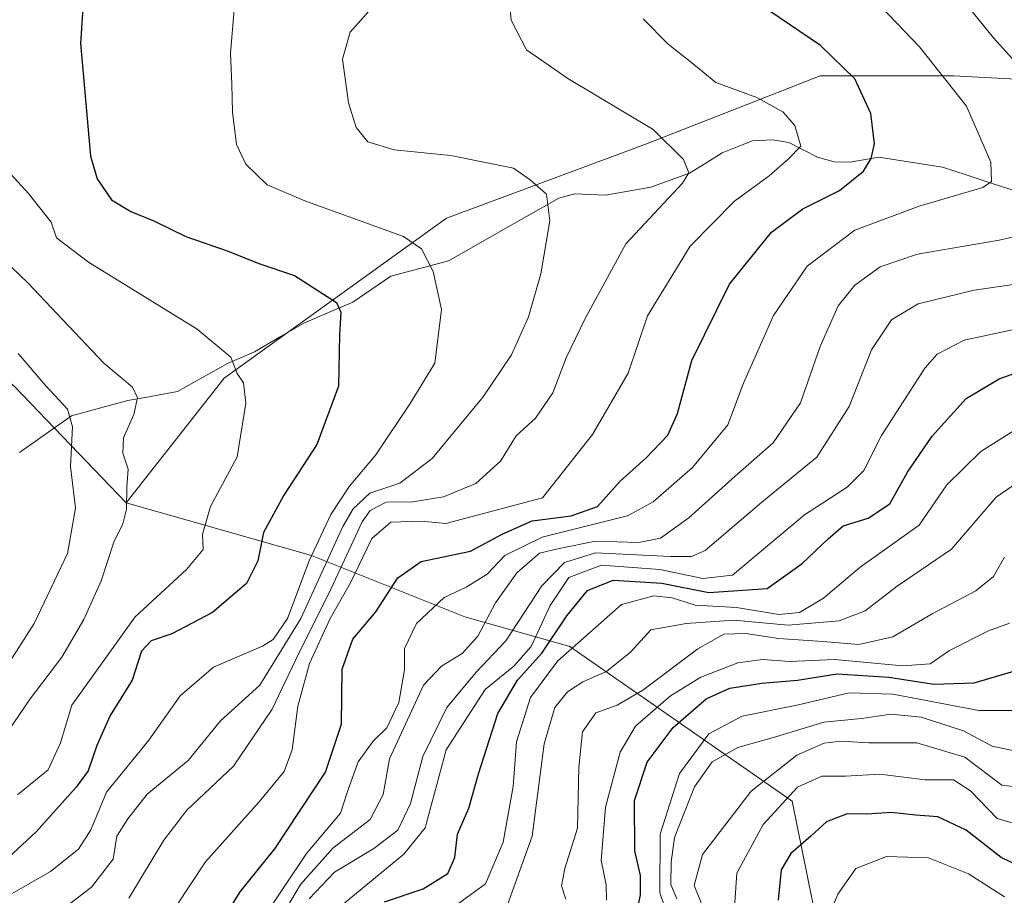
# Model space of a CAD drawing. Units: metres. Extents: x 671856 to 675318, y 4746773 to 4749173.
# Drawn here: x 672965 to 673117, y 4748806 to 4748941 of the extents above; entities that cross this region are included whole.
import ezdxf

# ---------------------------------------------------------------- set-up
doc = ezdxf.new("R2010")
doc.units = ezdxf.units.M
doc.header["$MEASUREMENT"] = 0
for name, color, linetype, lineweight in [('Arbolado forestal CxS', 92, 'Continuous', 0), ('Corriente natural lineal', 142, 'Continuous', 13), ('Curva de nivel maestra', 36, 'Continuous', 30), ('Curva de nivel normal', 36, 'Continuous', 0)]:
    doc.layers.add(name, color=color, linetype=linetype, lineweight=lineweight)

# ---------------------------------------------------------------- blocks, each defined once
blk = doc.blocks.new('*U159')
at = {"layer": 'Arbolado forestal CxS', "color": 92, "linetype": 'Continuous', "lineweight": 0}
blk.add_polyline3d([(672964.3871, 4748884.6423, 1008.5229), (672981.6297, 4748866.7243, 1016.1094), (673010.2553, 4748858.5441, 1037.3626), (673033.9799, 4748849.0541, 1061.3276), (673050.2087, 4748844.4861, 1083.5097), (673084.5929, 4748820.5841, 1124.1266), (673090.8985, 4748789.5237, 1149.505), (673092.9333, 4748769.1669, 1160.8162), (673094.9671, 4748756.9531, 1167.6084), (673094.9669, 4748738.6325, 1182.397), (673109.8981, 4748682.9801, 1204.0398), (673130.4585, 4748643.4385, 1209.9162), (673204.3631, 4748588.5479, 1254.2993)], dxfattribs=at)
blk = doc.blocks.new('*U172')
at = {"layer": 'Curva de nivel normal', "color": 36, "linetype": 'Continuous', "lineweight": 0}
blk.add_polyline3d([(673009.91, 4748805.47, 1065), (673013.83, 4748809.56, 1065), (673019.92, 4748813.22, 1065), (673023.64, 4748816.09, 1065), (673025.6, 4748820.22, 1065), (673027.5, 4748827.48, 1065), (673031.21, 4748835.06, 1065), (673035.75, 4748840.52, 1065), (673040.34, 4748845.35, 1065), (673045.89, 4748853.89, 1065), (673049.41, 4748857.48, 1065), (673054.22, 4748858.97, 1065), (673065.77, 4748858.4, 1065), (673069.05, 4748858.41, 1065), (673071.15, 4748859.34, 1065), (673079.94, 4748866.81, 1065), (673088.42, 4748873.76, 1065), (673093.4, 4748881.59, 1065), (673096.88, 4748890.39, 1065), (673099.95, 4748895.02, 1065), (673104.08, 4748897.47, 1065), (673112.76, 4748899.62, 1065), (673124.55, 4748901.29, 1065)], dxfattribs=at)
blk = doc.blocks.new('*U175')
at = {"layer": 'Curva de nivel normal', "color": 36, "linetype": 'Continuous', "lineweight": 0}
blk.add_polyline3d([(673015.2, 4748804.64, 1070), (673024.56, 4748812.36, 1070), (673027.87, 4748816.42, 1070), (673031.09, 4748828.48, 1070), (673037.12, 4748837.83, 1070), (673041.56, 4748841.44, 1070), (673044.23, 4748844.47, 1070), (673047.2, 4748850.81, 1070), (673050.08, 4748855.17, 1070), (673055.14, 4748857.09, 1070), (673064.12, 4748856.38, 1070), (673070.77, 4748854.98, 1070), (673075.4, 4748855.52, 1070), (673086.5, 4748864.84, 1070), (673093.12, 4748869.12, 1070), (673095.7, 4748871.71, 1070), (673098.4, 4748877.13, 1070), (673105.1, 4748887.56, 1070), (673107.03, 4748889.7, 1070), (673111.21, 4748891.87, 1070), (673121.77, 4748894.14, 1070)], dxfattribs=at)
blk = doc.blocks.new('*U176')
at = {"layer": 'Curva de nivel normal', "color": 36, "linetype": 'Continuous', "lineweight": 0}
blk.add_polyline3d([(673031.54, 4748803.65, 1080), (673037.17, 4748807.76, 1080), (673039.93, 4748814.22, 1080), (673041.47, 4748822.83, 1080), (673041.96, 4748829.73, 1080), (673044.16, 4748836.6, 1080), (673048.33, 4748842.2, 1080), (673058.22, 4748850.99, 1080), (673063.2, 4748852.3, 1080), (673066.07, 4748852.02, 1080), (673069.61, 4748850.89, 1080), (673076, 4748850.51, 1080), (673082.54, 4748849.44, 1080), (673085.75, 4748849.75, 1080), (673089.44, 4748851.96, 1080), (673095.13, 4748856.74, 1080), (673104.26, 4748863.25, 1080), (673108.53, 4748869.47, 1080), (673113.78, 4748874.66, 1080), (673121.48, 4748879.48, 1080)], dxfattribs=at)
blk = doc.blocks.new('*U178')
at = {"layer": 'Curva de nivel normal', "color": 36, "linetype": 'Continuous', "lineweight": 0}
blk.add_polyline3d([(672958.25, 4748923.51, 1020), (672966.54, 4748914.56, 1020), (672970.02, 4748910.14, 1020), (672970.86, 4748907.68, 1020), (672975.8, 4748903.95, 1020), (672992.59, 4748893.58, 1020), (672997.78, 4748889.27, 1020), (672998.81, 4748886.73, 1020), (672999.74, 4748885.26, 1020), (673000.14, 4748882.14, 1020), (672998.81, 4748873.81, 1020), (672994.66, 4748866.15, 1020), (672993.44, 4748861.81, 1020), (672993.52, 4748859.48, 1020), (672990.95, 4748856.38, 1020), (672983, 4748849.09, 1020), (672973.24, 4748835.42, 1020), (672971.47, 4748829.58, 1020), (672969.55, 4748825.42, 1020), (672964.8, 4748821.54, 1020)], dxfattribs=at)
blk = doc.blocks.new('*U180')
at = {"layer": 'Curva de nivel normal', "color": 36, "linetype": 'Continuous', "lineweight": 0}
blk.add_polyline3d([(672982.04, 4748805.56, 1040), (672987.43, 4748814.51, 1040), (672991.01, 4748819.19, 1040), (672998.21, 4748825.98, 1040), (673004.19, 4748834.81, 1040), (673007.87, 4748842.48, 1040), (673013.32, 4748853.48, 1040), (673018.1, 4748863.77, 1040), (673019.37, 4748865.54, 1040), (673021.8, 4748866.83, 1040), (673025.97, 4748866.84, 1040), (673030.7, 4748867.66, 1040), (673035.68, 4748869.72, 1040), (673039.52, 4748873.15, 1040), (673041.92, 4748877.06, 1040), (673044.92, 4748879.8, 1040), (673047.62, 4748883.75, 1040), (673049.65, 4748889.12, 1040), (673052.56, 4748895.14, 1040), (673058.88, 4748906.8, 1040), (673067.67, 4748916.14, 1040), (673068.61, 4748917.75, 1040), (673067.81, 4748919.8, 1040), (673063.11, 4748924.47, 1040), (673049.93, 4748932.34, 1040), (673043.51, 4748936.79, 1040), (673041.16, 4748941.4, 1040), (673040.43, 4748949.43, 1040)], dxfattribs=at)
blk = doc.blocks.new('*U187')
at = {"layer": 'Curva de nivel normal', "color": 36, "linetype": 'Continuous', "lineweight": 0}
blk.add_polyline3d([(672987.02, 4748800.81, 1045), (672993.9, 4748811.15, 1045), (673002.2, 4748820.48, 1045), (673006.03, 4748825.15, 1045), (673007.28, 4748828.51, 1045), (673008.19, 4748835.25, 1045), (673009.99, 4748841.84, 1045), (673013.19, 4748848.81, 1045), (673016.3, 4748854.31, 1045), (673019.6, 4748861.21, 1045), (673022.56, 4748863.72, 1045), (673027.22, 4748863.86, 1045), (673031.06, 4748863.51, 1045), (673046, 4748867.48, 1045), (673053.74, 4748877.29, 1045), (673059.24, 4748886.78, 1045), (673062.26, 4748895.64, 1045), (673068.85, 4748906.41, 1045), (673075.7, 4748913.38, 1045), (673081.04, 4748917.3, 1045), (673083.99, 4748919.88, 1045), (673085.97, 4748921.9, 1045), (673085.01, 4748925.07, 1045), (673083.14, 4748927.21, 1045), (673079.15, 4748929.4, 1045), (673072.79, 4748931.75, 1045), (673069.1, 4748934.77, 1045), (673065.42, 4748937.65, 1045), (673061.56, 4748941.56, 1045)], dxfattribs=at)
blk = doc.blocks.new('*U188')
at = {"layer": 'Curva de nivel normal', "color": 36, "linetype": 'Continuous', "lineweight": 0}
blk.add_polyline3d([(673066.79, 4748805.44, 1110), (673065.86, 4748807.65, 1110), (673065.91, 4748811.1, 1110), (673066.41, 4748814.92, 1110), (673069.51, 4748822.78, 1110), (673072.22, 4748826.62, 1110), (673076.22, 4748828.84, 1110), (673082.22, 4748830.58, 1110), (673089.5, 4748832.76, 1110), (673095.34, 4748833.36, 1110), (673099.84, 4748834.01, 1110), (673104.53, 4748833.56, 1110), (673111.12, 4748831.42, 1110), (673115.52, 4748829.09, 1110), (673119.21, 4748828.32, 1110)], dxfattribs=at)
blk = doc.blocks.new('*U190')
at = {"layer": 'Curva de nivel normal', "color": 36, "linetype": 'Continuous', "lineweight": 0}
blk.add_polyline3d([(672959.91, 4748826.41, 1015), (672966.79, 4748836.38, 1015), (672971.65, 4748842.81, 1015), (672975.05, 4748848.66, 1015), (672977.74, 4748854.64, 1015), (672979.72, 4748860.64, 1015), (672981.13, 4748863.46, 1015), (672981.68, 4748865.75, 1015), (672981.72, 4748869.2, 1015), (672981.93, 4748871.91, 1015), (672981.13, 4748874.38, 1015), (672981.19, 4748876.78, 1015), (672982.8, 4748880.39, 1015), (672983.38, 4748882.97, 1015), (672982.61, 4748884.62, 1015), (672978.16, 4748888.34, 1015), (672966.4, 4748900.76, 1015), (672953.9, 4748912.73, 1015)], dxfattribs=at)
blk = doc.blocks.new('*U193')
at = {"layer": 'Curva de nivel normal', "color": 36, "linetype": 'Continuous', "lineweight": 0}
blk.add_polyline3d([(673055.9, 4748805.23, 1095), (673055.85, 4748807.64, 1095), (673055.07, 4748811.38, 1095), (673055.74, 4748819.62, 1095), (673058, 4748828.15, 1095), (673060.4, 4748832.15, 1095), (673065.79, 4748836.84, 1095), (673070.46, 4748839.72, 1095), (673076.18, 4748841.98, 1095), (673080.04, 4748842.47, 1095), (673084.22, 4748842.19, 1095), (673091.17, 4748842.49, 1095), (673101.7, 4748841.51, 1095), (673105.95, 4748841.78, 1095), (673108.91, 4748843.89, 1095), (673114.94, 4748846.89, 1095), (673118.19, 4748848.08, 1095)], dxfattribs=at)
blk = doc.blocks.new('*U197')
at = {"layer": 'Curva de nivel normal', "color": 36, "linetype": 'Continuous', "lineweight": 0}
blk.add_polyline3d([(672998.3, 4748942.96, 1030), (672997.75, 4748936.26, 1030), (672997.98, 4748931.47, 1030), (672998.06, 4748927.14, 1030), (672998.69, 4748922.14, 1030), (673000.11, 4748919.12, 1030), (673003.43, 4748915.89, 1030), (673009.24, 4748913.44, 1030), (673024.52, 4748907.92, 1030), (673027.3, 4748906.01, 1030), (673029.08, 4748902.5, 1030), (673030.38, 4748896.62, 1030), (673029.33, 4748888.34, 1030), (673025.54, 4748882.09, 1030), (673020.22, 4748874.15, 1030), (673016.15, 4748869.27, 1030), (673013.26, 4748864.92, 1030), (673009.9, 4748857.73, 1030), (673006.55, 4748848.8, 1030), (673004.37, 4748845.57, 1030), (673002.7, 4748844.53, 1030), (672995.15, 4748841.3, 1030), (672989.96, 4748836.86, 1030), (672985.14, 4748830, 1030), (672978.6, 4748821.95, 1030), (672976.14, 4748816.15, 1030), (672974.27, 4748813.15, 1030), (672969.92, 4748809.67, 1030), (672963.62, 4748806.06, 1030)], dxfattribs=at)
blk = doc.blocks.new('*U200')
at = {"layer": 'Curva de nivel normal', "color": 36, "linetype": 'Continuous', "lineweight": 0}
blk.add_polyline3d([(673049.62, 4748805.41, 1090), (673048.95, 4748807.46, 1090), (673049.44, 4748810.15, 1090), (673051.41, 4748816.4, 1090), (673051.61, 4748825.84, 1090), (673052.17, 4748831.26, 1090), (673054.23, 4748834.23, 1090), (673057.56, 4748835.39, 1090), (673061.5, 4748837.73, 1090), (673070, 4748844.14, 1090), (673074.05, 4748846.39, 1090), (673077.42, 4748846.51, 1090), (673082.47, 4748845.72, 1090), (673089.35, 4748845.27, 1090), (673094.9, 4748844.8, 1090), (673100.15, 4748845.99, 1090), (673106.28, 4748849.52, 1090), (673113.03, 4748853.12, 1090), (673115.73, 4748855.31, 1090), (673117.45, 4748858.31, 1090)], dxfattribs=at)
blk = doc.blocks.new('*U201')
at = {"layer": 'Curva de nivel normal', "color": 36, "linetype": 'Continuous', "lineweight": 0}
for points in [[(673004.56, 4748800.86, 1060), (673008.57, 4748807.66, 1060), (673013.58, 4748813.27, 1060), (673019.35, 4748817.72, 1060), (673021.35, 4748821.61, 1060), (673022.32, 4748827.13, 1060), (673027.62, 4748838.48, 1060), (673030.38, 4748841.46, 1060), (673033.6, 4748843.4, 1060), (673036.02, 4748846.11, 1060), (673038.74, 4748851.24, 1060), (673042.02, 4748855.88, 1060), (673045.56, 4748858.94, 1060), (673048.56, 4748859.66, 1060), (673054.22, 4748860.79, 1060), (673060.89, 4748860.6, 1060), (673064.23, 4748861.25, 1060), (673068.64, 4748864.39, 1060), (673075.81, 4748870.85, 1060), (673081.66, 4748875.97, 1060), (673085.9, 4748882.18, 1060), (673088.91, 4748890.87, 1060), (673091.72, 4748897.2, 1060), (673094.3, 4748900.4, 1060), (673098.21, 4748903.21, 1060), (673103.97, 4748905.19, 1060), (673116.62, 4748907.32, 1060), (673125.51, 4748909.36, 1060)], [(673127.38, 4748925.76, 1060), (673115.72, 4748938.67, 1060), (673111.11, 4748944.36, 1060)]]:
    blk.add_polyline3d(points, dxfattribs=at)
blk = doc.blocks.new('*U203')
at = {"layer": 'Curva de nivel normal', "color": 36, "linetype": 'Continuous', "lineweight": 0}
blk.add_polyline3d([(673117.46, 4748805.76, 1130), (673111.86, 4748809.34, 1130), (673105.7, 4748811.79, 1130), (673099.17, 4748811.99, 1130), (673094.44, 4748810.15, 1130), (673091.69, 4748806.19, 1130), (673087.01, 4748794.81, 1130)], dxfattribs=at)
blk = doc.blocks.new('*U205')
at = {"layer": 'Curva de nivel normal', "color": 36, "linetype": 'Continuous', "lineweight": 0}
blk.add_polyline3d([(673075.64, 4748803.39, 1120), (673076.07, 4748809.42, 1120), (673080.13, 4748816.93, 1120), (673085.43, 4748822.72, 1120), (673089.18, 4748824.45, 1120), (673092.85, 4748824.44, 1120), (673098.17, 4748824.76, 1120), (673105.16, 4748823.88, 1120), (673109.54, 4748823.86, 1120), (673112.16, 4748822.18, 1120), (673116.33, 4748817.86, 1120), (673121.61, 4748816.34, 1120)], dxfattribs=at)
blk = doc.blocks.new('*U208')
at = {"layer": 'Curva de nivel normal', "color": 36, "linetype": 'Continuous', "lineweight": 0}
blk.add_polyline3d([(673002.6, 4748802.15, 1055), (673009.5, 4748812.45, 1055), (673014.77, 4748818.7, 1055), (673015.86, 4748822.04, 1055), (673017.52, 4748826.62, 1055), (673019.82, 4748829.84, 1055), (673021.92, 4748831.92, 1055), (673023.77, 4748835.81, 1055), (673024.68, 4748840.88, 1055), (673024.68, 4748844.16, 1055), (673026.5, 4748848.03, 1055), (673030.78, 4748852.06, 1055), (673034.21, 4748853.69, 1055), (673037.42, 4748855.66, 1055), (673040.18, 4748858.55, 1055), (673045.95, 4748861.4, 1055), (673059.14, 4748864.7, 1055), (673063.12, 4748866.89, 1055), (673069.21, 4748872.19, 1055), (673074.64, 4748878.76, 1055), (673077.07, 4748885.2, 1055), (673081.72, 4748895.71, 1055), (673086.93, 4748903.32, 1055), (673094.32, 4748908.9, 1055), (673104.27, 4748912.62, 1055), (673114.07, 4748915.47, 1055), (673115.43, 4748916.43, 1055), (673115.35, 4748919.39, 1055), (673111.58, 4748928.05, 1055), (673104.32, 4748937.26, 1055), (673098.28, 4748943.56, 1055)], dxfattribs=at)
blk = doc.blocks.new('*U210')
at = {"layer": 'Curva de nivel normal', "color": 36, "linetype": 'Continuous', "lineweight": 0}
blk.add_polyline3d([(672957.01, 4748831.9, 1010), (672967.39, 4748848.02, 1010), (672972.53, 4748858.88, 1010), (672973.79, 4748865.86, 1010), (672973.01, 4748872.32, 1010), (672973.3, 4748878.46, 1010), (672972.53, 4748881.18, 1010), (672969.2, 4748884.83, 1010), (672964.91, 4748889.8, 1010)], dxfattribs=at)
blk = doc.blocks.new('*U212')
at = {"layer": 'Curva de nivel normal', "color": 36, "linetype": 'Continuous', "lineweight": 0}
blk.add_polyline3d([(673065.7, 4748801.84, 1105), (673064.12, 4748806.39, 1105), (673064.17, 4748815.46, 1105), (673067.2, 4748824.84, 1105), (673071.73, 4748830.98, 1105), (673076.89, 4748833.73, 1105), (673085.6, 4748835.48, 1105), (673093.43, 4748837.33, 1105), (673100.19, 4748837.12, 1105), (673113.48, 4748834.59, 1105), (673124.35, 4748834.58, 1105)], dxfattribs=at)
blk = doc.blocks.new('*U213')
at = {"layer": 'Curva de nivel normal', "color": 36, "linetype": 'Continuous', "lineweight": 0}
blk.add_polyline3d([(672967.23, 4748800.33, 1035), (672976.25, 4748807.26, 1035), (672979.63, 4748811.58, 1035), (672980.2, 4748815.15, 1035), (672981.88, 4748817.81, 1035), (672984.89, 4748821.65, 1035), (672991.2, 4748826.84, 1035), (672996.2, 4748832.99, 1035), (673002.29, 4748838.48, 1035), (673008.65, 4748848.82, 1035), (673015.15, 4748863.03, 1035), (673016.7, 4748865.78, 1035), (673019.3, 4748868.19, 1035), (673023.92, 4748869.73, 1035), (673028.94, 4748873.58, 1035), (673036.8, 4748883.12, 1035), (673041.19, 4748889.61, 1035), (673043.83, 4748895.47, 1035), (673045.73, 4748902.14, 1035), (673047.14, 4748910.33, 1035), (673046.61, 4748914.45, 1035), (673044.09, 4748916.66, 1035), (673041.5, 4748918.5, 1035), (673031.84, 4748920.42, 1035), (673023.05, 4748921.3, 1035), (673018.99, 4748922.57, 1035), (673017.18, 4748924.76, 1035), (673016.01, 4748928.59, 1035), (673015.08, 4748935.33, 1035), (673016.26, 4748939.54, 1035), (673020.81, 4748944.7, 1035)], dxfattribs=at)
blk = doc.blocks.new('*U216')
at = {"layer": 'Curva de nivel normal', "color": 36, "linetype": 'Continuous', "lineweight": 0}
blk.add_polyline3d([(673070.98, 4748803.69, 1115), (673069.43, 4748807.51, 1115), (673070.72, 4748812.3, 1115), (673078.28, 4748822.13, 1115), (673085.35, 4748827.66, 1115), (673089.56, 4748829.54, 1115), (673092.2, 4748829.86, 1115), (673096.44, 4748829.56, 1115), (673103.86, 4748829.6, 1115), (673111.32, 4748827.37, 1115), (673117.02, 4748823.05, 1115), (673124.29, 4748822.14, 1115)], dxfattribs=at)
blk = doc.blocks.new('*U217')
at = {"layer": 'Curva de nivel normal', "color": 36, "linetype": 'Continuous', "lineweight": 0}
blk.add_polyline3d([(673040.6, 4748804.52, 1085), (673044.41, 4748815.15, 1085), (673046.25, 4748829.45, 1085), (673047.91, 4748835.04, 1085), (673049.89, 4748837.46, 1085), (673052.22, 4748839, 1085), (673055.89, 4748840.64, 1085), (673059.6, 4748843.62, 1085), (673062.75, 4748847.06, 1085), (673068.2, 4748848.05, 1085), (673075.61, 4748848.57, 1085), (673083.99, 4748847.8, 1085), (673091.85, 4748848.45, 1085), (673095.9, 4748850.01, 1085), (673100.85, 4748853.81, 1085), (673109.22, 4748859.56, 1085), (673116.13, 4748867.58, 1085), (673123.21, 4748872.42, 1085)], dxfattribs=at)
blk = doc.blocks.new('*U221')
at = {"layer": 'Curva de nivel maestra', "color": 36, "linetype": 'Continuous', "lineweight": 30}
blk.add_polyline3d([(673060.04, 4748800.4, 1100), (673061.14, 4748806.08, 1100), (673061.16, 4748809.08, 1100), (673060.29, 4748812.88, 1100), (673060.22, 4748820.66, 1100), (673062.21, 4748826.6, 1100), (673066.22, 4748831.93, 1100), (673071.32, 4748836.38, 1100), (673074.95, 4748838.05, 1100), (673079.91, 4748838.81, 1100), (673085.44, 4748839.27, 1100), (673091.58, 4748840.24, 1100), (673099.57, 4748839.74, 1100), (673106.52, 4748838.64, 1100), (673112.73, 4748838.85, 1100), (673120.63, 4748841.19, 1100)], dxfattribs=at)
blk = doc.blocks.new('*U223')
at = {"layer": 'Curva de nivel maestra', "color": 36, "linetype": 'Continuous', "lineweight": 30}
blk.add_polyline3d([(673021.56, 4748804.97, 1075), (673027.56, 4748806.99, 1075), (673031.34, 4748809.39, 1075), (673032.46, 4748811.82, 1075), (673032.84, 4748815.48, 1075), (673034.62, 4748819.48, 1075), (673036.09, 4748824.81, 1075), (673039.11, 4748834.11, 1075), (673042.12, 4748839.26, 1075), (673045.89, 4748843.46, 1075), (673049.74, 4748849.21, 1075), (673052.96, 4748853.13, 1075), (673056.92, 4748854.77, 1075), (673064.43, 4748854.3, 1075), (673071.7, 4748852.82, 1075), (673080.75, 4748853.46, 1075), (673086.17, 4748857.35, 1075), (673090.16, 4748861.12, 1075), (673092.49, 4748863.15, 1075), (673096.38, 4748864.34, 1075), (673099.73, 4748866.57, 1075), (673102.42, 4748871.44, 1075), (673106.24, 4748877.03, 1075), (673111.52, 4748882.87, 1075), (673116.62, 4748885.91, 1075), (673122.42, 4748888.01, 1075)], dxfattribs=at)
blk = doc.blocks.new('*U225')
at = {"layer": 'Curva de nivel maestra', "color": 36, "linetype": 'Continuous', "lineweight": 30}
blk.add_polyline3d([(672996.2, 4748801.66, 1050), (672999.23, 4748806.51, 1050), (673004.63, 4748813.21, 1050), (673012.42, 4748825.03, 1050), (673014.92, 4748832.49, 1050), (673015.01, 4748840.98, 1050), (673016.65, 4748845.6, 1050), (673020.23, 4748849.87, 1050), (673023.63, 4748855.11, 1050), (673027.22, 4748857.66, 1050), (673034.89, 4748859.23, 1050), (673039.89, 4748861.89, 1050), (673044.42, 4748863.94, 1050), (673050.42, 4748864.71, 1050), (673054.49, 4748866.15, 1050), (673058.01, 4748870.05, 1050), (673061.96, 4748873.63, 1050), (673065.39, 4748877.17, 1050), (673066.88, 4748880.55, 1050), (673069.11, 4748888.72, 1050), (673074.94, 4748900.53, 1050), (673081.42, 4748908.6, 1050), (673086.23, 4748912.18, 1050), (673091.92, 4748915.05, 1050), (673095.64, 4748918.04, 1050), (673096.84, 4748920, 1050), (673097.33, 4748922.27, 1050), (673096.78, 4748926.94, 1050), (673094.29, 4748932.32, 1050), (673089.01, 4748937.44, 1050), (673081.13, 4748942.76, 1050)], dxfattribs=at)
blk = doc.blocks.new('*U227')
at = {"layer": 'Curva de nivel maestra', "color": 36, "linetype": 'Continuous', "lineweight": 30}
blk.add_polyline3d([(673120.04, 4748810.33, 1125), (673116.91, 4748811.84, 1125), (673111.49, 4748816.09, 1125), (673107.12, 4748818.16, 1125), (673103.73, 4748818.39, 1125), (673099.89, 4748818.82, 1125), (673096.13, 4748818.55, 1125), (673093.13, 4748818.58, 1125), (673089.9, 4748817.35, 1125), (673087.5, 4748815.13, 1125), (673084.38, 4748812.47, 1125), (673082.9, 4748809.93, 1125), (673082.46, 4748805.24, 1125)], dxfattribs=at)
blk = doc.blocks.new('*U233')
at = {"layer": 'Curva de nivel maestra', "color": 36, "linetype": 'Continuous', "lineweight": 30}
blk.add_polyline3d([(672975.42, 4748951.14, 1025), (672974.58, 4748937.78, 1025), (672976.13, 4748920.33, 1025), (672977.13, 4748916.84, 1025), (672979.36, 4748913.6, 1025), (672982.36, 4748911.77, 1025), (672986.01, 4748910.26, 1025), (672990.85, 4748907.93, 1025), (672997.37, 4748905.62, 1025), (673002.16, 4748903.74, 1025), (673007.64, 4748901.89, 1025), (673014.16, 4748897.7, 1025), (673014.83, 4748896.21, 1025), (673014.6, 4748892.72, 1025), (673014.45, 4748884.75, 1025), (673011.08, 4748875.72, 1025), (673005.98, 4748867.89, 1025), (673002.86, 4748862.13, 1025), (673002, 4748857.74, 1025), (673000.22, 4748854.21, 1025), (672994.96, 4748849.74, 1025), (672988.67, 4748846.44, 1025), (672985.47, 4748845.38, 1025), (672984, 4748843.78, 1025), (672982.54, 4748839.3, 1025), (672979.14, 4748833.81, 1025), (672977.09, 4748829.15, 1025), (672975.75, 4748825.24, 1025), (672973.89, 4748822.71, 1025), (672967.69, 4748815.81, 1025), (672963.39, 4748811.78, 1025)], dxfattribs=at)

msp = doc.modelspace()

# ---------------------------------------------------------------- linework, layer by layer
at = {"layer": 'Arbolado forestal CxS', "color": 92, "linetype": 'Continuous', "lineweight": 0}
for points in [[(673390.1395, 4749096.5393, 1065.8205), (673369.5073, 4749071.7679, 1074.7362), (673340.6227, 4749059.3823, 1074.2073), (673329.6185, 4749023.6011, 1089.8654), (673336.4961, 4748990.5725, 1112.8626), (673350.2495, 4748968.5537, 1131.4998), (673351.6253, 4748939.6531, 1147.0033), (673335.1191, 4748901.1199, 1158.4077), (673266.3465, 4748859.8441, 1122.0359), (673266.3465, 4748859.8441, 1122.0359), (673207.2025, 4748887.3541, 1090.129), (673154.9365, 4748927.2419, 1071.6771), (673135.6797, 4748931.3681, 1064.0158), (673109.5469, 4748932.7443, 1055.1714), (673088.9153, 4748932.7445, 1048.3217), (673061.8093, 4748922.1629, 1039.1562), (673031.1457, 4748910.7373, 1031.5689), (672996.7597, 4748885.9799, 1019.7307), (672981.6297, 4748866.7243, 1016.1094), (672964.3871, 4748884.6423, 1008.5229)], [(673130.4585, 4748643.4385, 1209.9162), (673109.8981, 4748682.9801, 1204.0398), (673094.9669, 4748738.6325, 1182.397), (673094.9671, 4748756.9531, 1167.6084), (673092.9333, 4748769.1669, 1160.8162), (673090.8985, 4748789.5237, 1149.505), (673084.5929, 4748820.5841, 1124.1266), (673050.2087, 4748844.4861, 1083.5097), (673033.9799, 4748849.0541, 1061.3276), (673010.2553, 4748858.5441, 1037.3626), (672981.6297, 4748866.7243, 1016.1094), (672996.7597, 4748885.9799, 1019.7307), (673031.1457, 4748910.7373, 1031.5689), (673061.8093, 4748922.1629, 1039.1562), (673088.9153, 4748932.7445, 1048.3217), (673109.5469, 4748932.7443, 1055.1714), (673135.6797, 4748931.3681, 1064.0158)], [(673266.3465, 4748859.8441, 1122.0359), (673207.2025, 4748887.3541, 1090.129), (673154.9365, 4748927.2419, 1071.6771), (673135.6797, 4748931.3681, 1064.0158), (673109.5469, 4748932.7443, 1055.1714), (673088.9153, 4748932.7445, 1048.3217), (673061.8093, 4748922.1629, 1039.1562), (673031.1457, 4748910.7373, 1031.5689), (672996.7597, 4748885.9799, 1019.7307), (672981.6297, 4748866.7243, 1016.1094)], [(673266.3465, 4748859.8441, 1122.0359), (673207.2025, 4748887.3541, 1090.129), (673154.9365, 4748927.2419, 1071.6771), (673135.6797, 4748931.3681, 1064.0158), (673109.5469, 4748932.7443, 1055.1714), (673088.9153, 4748932.7445, 1048.3217), (673061.8093, 4748922.1629, 1039.1562), (673031.1457, 4748910.7373, 1031.5689), (672996.7597, 4748885.9799, 1019.7307), (672981.6297, 4748866.7243, 1016.1094)], [(672960.6793, 4748887.8556, 1008.4436), (672964.3871, 4748884.6423, 1008.5229), (672981.6297, 4748866.7243, 1016.1094)], [(672960.6793, 4748887.8556, 1008.4436), (672964.3871, 4748884.6423, 1008.5229), (672981.6297, 4748866.7243, 1016.1094)], [(672981.6297, 4748866.7243, 1016.1094), (673010.2553, 4748858.5441, 1037.3626), (673033.9799, 4748849.0541, 1061.3276), (673050.2087, 4748844.4861, 1083.5097), (673084.5929, 4748820.5841, 1124.1266), (673090.8985, 4748789.5237, 1149.505), (673092.9333, 4748769.1669, 1160.8162), (673094.9671, 4748756.9531, 1167.6084), (673094.9669, 4748738.6325, 1182.397), (673109.8981, 4748682.9801, 1204.0398), (673130.4585, 4748643.4385, 1209.9162), (673204.3631, 4748588.5479, 1254.2993), (673292.3315, 4748526.6621, 1290.7321)], [(672981.6297, 4748866.7243, 1016.1094), (673010.2553, 4748858.5441, 1037.3626), (673033.9799, 4748849.0541, 1061.3276), (673050.2087, 4748844.4861, 1083.5097), (673084.5929, 4748820.5841, 1124.1266), (673090.8985, 4748789.5237, 1149.505), (673092.9333, 4748769.1669, 1160.8162), (673094.9671, 4748756.9531, 1167.6084), (673094.9669, 4748738.6325, 1182.397), (673109.8981, 4748682.9801, 1204.0398), (673130.4585, 4748643.4385, 1209.9162), (673204.3631, 4748588.5479, 1254.2993), (673292.3315, 4748526.6621, 1290.7321)]]:
    msp.add_polyline3d(points, dxfattribs=at)
at = {"layer": 'Corriente natural lineal', "color": 142, "linetype": 'Continuous', "lineweight": 13}
msp.add_polyline3d([(673119.3924, 4748914.8581, 1056.0346), (673115.5383, 4748916.1193, 1055.0597), (673111.6841, 4748917.3805, 1054.2098), (673107.83, 4748918.6416, 1052.3828), (673102.9112, 4748919.4089, 1051.1421), (673097.9923, 4748920.1763, 1049.8847), (673093.5341, 4748919.4199, 1047.4624), (673091.0948, 4748919.46, 1046.0168), (673088.5272, 4748920.2061, 1045.6926), (673084.0794, 4748922.461, 1044.3757), (673081.6168, 4748922.8573, 1043.5274), (673078.482, 4748922.7065, 1042.8714), (673076.1241, 4748921.7719, 1042.3051), (673073.7662, 4748920.8373, 1041.3912), (673071.2357, 4748919.2742, 1040.3218), (673068.7052, 4748917.711, 1039.9258), (673065.728, 4748916.6353, 1039.3488), (673062.7508, 4748915.5596, 1038.5883), (673059.2507, 4748914.9302, 1037.7771), (673055.7506, 4748914.3009, 1037.0355), (673050.9889, 4748914.5031, 1035.9659), (673048.5042, 4748913.8342, 1035.122), (673044.2436, 4748911.4169, 1034.1166), (673039.9831, 4748908.9996, 1033.0207), (673035.7225, 4748906.5823, 1031.9363), (673031.4619, 4748904.165, 1030.5346), (673027.0112, 4748902.9751, 1028.9631), (673022.5605, 4748901.7853, 1027.6156), (673019.6236, 4748899.7709, 1026.6808), (673016.6867, 4748897.7564, 1025.2895), (673012.9301, 4748896.1688, 1024.4766), (673009.1735, 4748894.5812, 1023.4181), (673005.3319, 4748892.3369, 1022.0901), (673001.4902, 4748890.0926, 1020.923), (672997.2986, 4748888.2791, 1019.5801), (672993.4248, 4748886.1125, 1018.3954), (672989.551, 4748883.946, 1016.8619), (672985.707, 4748883.2358, 1015.5204), (672981.8631, 4748882.5257, 1014.4293), (672977.5048, 4748881.351, 1012.5534), (672973.1465, 4748880.1763, 1010.3055), (672969.6514, 4748877.7022, 1008.6303), (672966.1564, 4748875.2281, 1007.5583), (672965.1081, 4748874.486, 1007.6318)], dxfattribs=at)

# ---------------------------------------------------------------- block references
at = {"layer": 'Arbolado forestal CxS', "color": 92, "linetype": 'Continuous', "lineweight": 0}
msp.add_blockref('*U159', (0, 0), dxfattribs=at)
at = {"layer": 'Curva de nivel maestra', "color": 36, "linetype": 'Continuous', "lineweight": 30}
for name in ['*U223', '*U221', '*U225', '*U233', '*U227']:
    msp.add_blockref(name, (0, 0), dxfattribs=at)
at = {"layer": 'Curva de nivel normal', "color": 36, "linetype": 'Continuous', "lineweight": 0}
for name in ['*U201', '*U172', '*U175', '*U176', '*U217', '*U200', '*U193', '*U212', '*U188', '*U216', '*U208', '*U180', '*U213', '*U187', '*U205', '*U197', '*U178', '*U190', '*U203', '*U210']:
    msp.add_blockref(name, (0, 0), dxfattribs=at)

doc.saveas('drawing.dxf')
